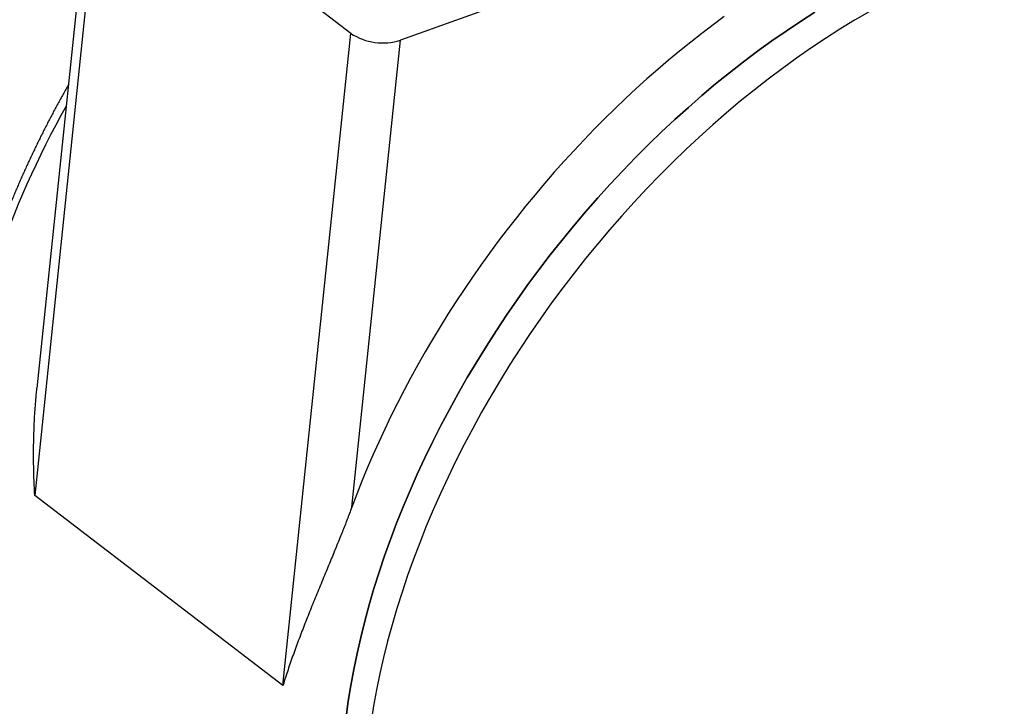
# Model space of a CAD drawing. Units: millimetres. Extents: x 0 to 432, y 0 to 279.
# Drawn here: x 29 to 49, y 51 to 66 of the extents above; entities that cross this region are included whole.
import ezdxf

# ---------------------------------------------------------------- set-up
doc = ezdxf.new("R2010")
doc.units = ezdxf.units.MM

msp = doc.modelspace()

# ---------------------------------------------------------------- linework, layer by layer
at = {"color": 7, "linetype": 'Continuous', "lineweight": 25}
for p, q in [((58.93854, 73.12244), (36.6616, 65.12908)), ((30.20267, 69.57915), (28.97296, 57.7762)), ((30.3624, 69.29108), (28.92627, 55.50686)), ((35.61216, 65.27324), (30.3624, 69.29108)), ((34.17603, 51.48903), (35.61216, 65.27324)), ((35.63314, 55.2577), (36.6616, 65.12908)), ((34.17603, 51.48903), (28.92627, 55.50686))]:
    msp.add_line(p, q, dxfattribs=at)
at = {"color": 7, "linetype": 'Continuous', "lineweight": 25, "flags": 128}
for points in [[(35.51122, 50.82585), (35.55742, 51.15798), (35.6116, 51.49253), (35.67372, 51.82929), (35.74374, 52.16801), (35.82161, 52.50848), (35.90728, 52.85044), (36.00068, 53.19368), (36.10176, 53.53795), (36.21044, 53.88302), (36.32665, 54.22866), (36.45032, 54.57462), (36.58135, 54.92066), (36.71965, 55.26656), (36.86514, 55.61207), (37.0177, 55.95696), (37.17725, 56.30099), (37.34366, 56.64393), (37.51682, 56.98553), (37.69662, 57.32557), (37.88294, 57.66382), (38.07563, 58.00003), (38.27458, 58.33399), (38.47964, 58.66546), (38.69068, 58.99421), (38.90755, 59.32002), (39.1301, 59.64267), (39.35817, 59.96193), (39.59163, 60.27759), (39.83029, 60.58943), (40.074, 60.89723), (40.3226, 61.20079), (40.57591, 61.4999), (40.83375, 61.79434), (41.09596, 62.08393), (41.36235, 62.36846), (41.63274, 62.64774), (41.90694, 62.92157), (42.18477, 63.18977), (42.46604, 63.45216), (42.75054, 63.70854), (43.0381, 63.95876), (43.3285, 64.20263), (43.62156, 64.44), (43.91707, 64.67069), (44.21483, 64.89455), (44.51463, 65.11142), (44.81627, 65.32116), (45.11954, 65.52363), (45.42424, 65.71867)], [(45.42424, 65.71867), (45.11954, 65.52363), (44.81627, 65.32116), (44.51463, 65.11142), (44.21483, 64.89455), (43.91707, 64.67069), (43.62156, 64.44), (43.3285, 64.20263), (43.0381, 63.95876), (42.75054, 63.70854), (42.46604, 63.45216), (42.18477, 63.18977), (41.90694, 62.92157), (41.63274, 62.64774), (41.36235, 62.36846), (41.09596, 62.08393), (40.83375, 61.79434), (40.57591, 61.4999), (40.3226, 61.20079), (40.074, 60.89723), (39.83029, 60.58943), (39.59163, 60.27759), (39.35817, 59.96193), (39.1301, 59.64267), (38.90755, 59.32002), (38.69068, 58.99421), (38.47964, 58.66546), (38.27458, 58.33399), (38.07563, 58.00003), (37.88294, 57.66382), (37.69662, 57.32557), (37.51682, 56.98553), (37.34366, 56.64393), (37.17725, 56.30099), (37.0177, 55.95696), (36.86514, 55.61207), (36.71965, 55.26656), (36.58135, 54.92066), (36.45032, 54.57462), (36.32665, 54.22866), (36.21044, 53.88302), (36.10176, 53.53795), (36.00068, 53.19368), (35.90728, 52.85044), (35.82161, 52.50848), (35.74374, 52.16801), (35.67372, 51.82929), (35.6116, 51.49253), (35.55742, 51.15798), (35.51122, 50.82585)], [(43.51176, 65.62827), (43.2733, 65.45265), (43.03619, 65.27262), (42.80052, 65.08825), (42.56642, 64.89964), (42.33397, 64.70685), (42.10328, 64.50997), (41.87444, 64.3091), (41.64757, 64.10432), (41.42275, 63.89571), (41.20009, 63.68337), (40.97968, 63.46739), (40.76163, 63.24787), (40.54601, 63.02489), (40.33293, 62.79857), (40.12249, 62.56899), (39.91476, 62.33626), (39.70986, 62.10047), (39.50785, 61.86174), (39.30883, 61.62017), (39.1129, 61.37585), (38.92012, 61.1289), (38.7306, 60.87943), (38.5444, 60.62754), (38.36161, 60.37335), (38.18232, 60.11696), (38.00659, 59.85848), (37.83452, 59.59804), (37.66616, 59.33574), (37.50159, 59.07169), (37.3409, 58.80602), (37.18414, 58.53884), (37.03138, 58.27026), (36.8827, 58.00041), (36.73815, 57.72939), (36.5978, 57.45734), (36.46171, 57.18436), (36.32994, 56.91058), (36.20255, 56.63611), (36.0796, 56.36108), (35.96113, 56.0856), (35.84719, 55.8098), (35.73785, 55.53379), (35.63314, 55.2577)], [(46.57168, 65.72931), (46.26323, 65.54859), (45.95579, 65.36015), (45.64957, 65.16413), (45.34478, 64.96065), (45.04163, 64.74986), (44.74033, 64.5319), (44.44108, 64.30692), (44.1441, 64.07508), (43.84957, 63.83653), (43.55772, 63.59144), (43.26872, 63.33997), (42.98279, 63.0823), (42.70012, 62.8186), (42.4209, 62.54906), (42.14533, 62.27386), (41.87359, 61.99319), (41.60587, 61.70723), (41.34235, 61.4162), (41.08322, 61.12028), (40.82864, 60.81968), (40.5788, 60.5146), (40.33387, 60.20526), (40.09401, 59.89186), (39.85939, 59.57462), (39.63017, 59.25376), (39.40651, 58.9295), (39.18856, 58.60206), (38.97647, 58.27167), (38.77038, 57.93854), (38.57044, 57.60292), (38.37678, 57.26502), (38.18953, 56.92508), (38.00884, 56.58334), (37.8348, 56.24003), (37.66756, 55.89538), (37.50722, 55.54963), (37.35389, 55.20302), (37.20768, 54.85578), (37.06868, 54.50815), (36.937, 54.16037), (36.81272, 53.81268), (36.69592, 53.46532), (36.5867, 53.11853), (36.48511, 52.77253), (36.39124, 52.42758), (36.30515, 52.0839), (36.22689, 51.74174), (36.15652, 51.40132), (36.09409, 51.06288), (36.03964, 50.72665)]]:
    msp.add_lwpolyline(points, dxfattribs=at)
at = {"color": 7, "linetype": 'Continuous', "lineweight": 25}
for centre, radius, start, end in [((36.28507, 66.27994), 1.21089, 236.239599, 288.116828), ((45.9387, 54.46975), 18.78916, 150.447042, 173.000288)]:
    msp.add_arc(centre, radius, start, end, dxfattribs=at)
for points, knots in [([(29.6414, 64.19196), (29.63108, 64.17387), (29.60172, 64.12242), (29.55392, 64.03736), (29.49795, 63.93678), (29.44252, 63.83589), (29.3876, 63.73473), (29.33322, 63.63329), (29.27937, 63.53161), (29.22607, 63.42967), (29.17333, 63.32751), (29.12114, 63.22512), (29.06953, 63.12251), (29.01848, 63.01971), (28.96803, 62.91671), (28.91815, 62.81353), (28.86887, 62.71017), (28.82018, 62.60664), (28.7721, 62.50296), (28.72463, 62.39913), (28.67777, 62.29515), (28.63153, 62.19105), (28.58591, 62.08682), (28.54092, 61.98248), (28.49656, 61.87803), (28.45284, 61.77348), (28.40975, 61.66885), (28.36731, 61.56412), (28.32553, 61.45933), (28.28439, 61.35446), (28.24391, 61.24953), (28.20409, 61.14455), (28.16494, 61.03953), (28.12645, 60.93447), (28.08863, 60.82938), (28.05149, 60.72427), (28.01503, 60.61914), (27.97924, 60.514), (27.94414, 60.40886), (27.90973, 60.30373), (27.876, 60.19862), (27.84297, 60.09352), (27.81064, 59.98846), (27.779, 59.88343), (27.74807, 59.77844), (27.71784, 59.6735), (27.68831, 59.56862), (27.6595, 59.4638), (27.6314, 59.35906), (27.60402, 59.25439), (27.57734, 59.14981), (27.5514, 59.04531), (27.52616, 58.94092), (27.50166, 58.83664), (27.47788, 58.73247), (27.45483, 58.62841), (27.43251, 58.52448), (27.41091, 58.42069), (27.39006, 58.31704), (27.36994, 58.21353), (27.35056, 58.11018), (27.33192, 58.00699), (27.31402, 57.90396), (27.29686, 57.80111), (27.28045, 57.69845), (27.26478, 57.59596), (27.24987, 57.49368), (27.2357, 57.39159), (27.22228, 57.28972), (27.20961, 57.18806), (27.1977, 57.08661), (27.18654, 56.9854), (27.17614, 56.88442), (27.1665, 56.78369), (27.15762, 56.6832), (27.1495, 56.58296), (27.14213, 56.48299), (27.13553, 56.38329), (27.12969, 56.28386), (27.12461, 56.18471), (27.1203, 56.08585), (27.11676, 55.98728), (27.11397, 55.88902), (27.11196, 55.79106), (27.11071, 55.69341), (27.11023, 55.59609), (27.11052, 55.4991), (27.11158, 55.40243), (27.11341, 55.30611), (27.116, 55.21013), (27.11937, 55.11451), (27.12351, 55.01924), (27.12841, 54.92434), (27.13409, 54.82981), (27.14053, 54.73567), (27.14775, 54.6419), (27.15574, 54.54853), (27.1645, 54.45556), (27.17402, 54.36299), (27.18432, 54.27083), (27.19539, 54.17909), (27.20722, 54.08777), (27.21983, 53.99688), (27.2332, 53.90642), (27.24734, 53.81641), (27.26224, 53.72685), (27.27791, 53.63774), (27.29436, 53.54908), (27.31155, 53.4609), (27.32952, 53.37319), (27.34825, 53.28596), (27.36774, 53.19922), (27.38799, 53.11296), (27.40901, 53.0272), (27.43078, 52.94195), (27.4533, 52.8572), (27.47659, 52.77297), (27.50062, 52.68926), (27.52541, 52.60608), (27.55095, 52.52342), (27.57724, 52.44131), (27.60428, 52.35974), (27.63207, 52.27872), (27.6606, 52.19826), (27.68987, 52.11835), (27.71989, 52.03901), (27.75063, 51.96025), (27.78212, 51.88206), (27.81434, 51.80446), (27.8473, 51.72743), (27.88099, 51.65101), (27.9154, 51.57518), (27.95054, 51.49996), (27.98641, 51.42534), (28.02299, 51.35134), (28.06029, 51.27796), (28.09831, 51.2052), (28.13704, 51.13307), (28.17649, 51.06157), (28.21663, 50.99071), (28.25749, 50.92048), (28.29905, 50.85091), (28.34131, 50.78199), (28.38427, 50.71373), (28.42792, 50.64612), (28.47227, 50.57918), (28.5173, 50.51291), (28.56302, 50.44731), (28.60942, 50.38239), (28.65651, 50.31815), (28.70426, 50.25459), (28.7527, 50.19173), (28.80181, 50.12955), (28.85158, 50.06808), (28.90203, 50.0073), (28.95313, 49.94723), (29.00489, 49.88787), (29.05731, 49.82922), (29.11039, 49.77129), (29.16412, 49.71407), (29.21849, 49.65758), (29.27351, 49.60182), (29.32917, 49.54678), (29.38547, 49.49248), (29.4424, 49.43892), (29.49997, 49.38609), (29.55817, 49.33402), (29.61699, 49.28268), (29.67644, 49.2321), (29.7365, 49.18226), (29.79721, 49.13323), (29.84642, 49.09426), (29.87561, 49.07192), (29.88414, 49.06539)], [0, 0, 0, 0, 0.00313201, 0.0089072, 0.01468928, 0.0204778, 0.0262724, 0.03207273, 0.03787837, 0.0436891, 0.04950459, 0.0553246, 0.06114889, 0.06697725, 0.07280947, 0.07864536, 0.08448476, 0.09032751, 0.09617343, 0.10202241, 0.10787427, 0.11372894, 0.11958631, 0.12544623, 0.13130863, 0.13717339, 0.14304046, 0.1489097, 0.15478109, 0.16065449, 0.16652989, 0.17240721, 0.17828633, 0.18416726, 0.19004994, 0.19593424, 0.20182021, 0.2077077, 0.21359672, 0.21948725, 0.22537918, 0.23127251, 0.23716718, 0.24306317, 0.24896044, 0.25485893, 0.26075864, 0.26665952, 0.27256154, 0.27846466, 0.28436886, 0.2902741, 0.29618037, 0.30208762, 0.30799582, 0.31390497, 0.31981501, 0.32572595, 0.33163773, 0.33755034, 0.34346376, 0.34937794, 0.35529288, 0.36120854, 0.3671249, 0.37304194, 0.37895962, 0.38487793, 0.39079683, 0.3967163, 0.40263632, 0.40855685, 0.41447786, 0.42039933, 0.42632123, 0.43224352, 0.43816619, 0.44408919, 0.4500125, 0.4559361, 0.46185994, 0.46778399, 0.47370823, 0.47963262, 0.48555712, 0.4914817, 0.49740633, 0.50333097, 0.50925558, 0.51518011, 0.52110455, 0.52702884, 0.53295296, 0.53887684, 0.54480046, 0.55072376, 0.55664673, 0.56256928, 0.56849141, 0.57441305, 0.58033416, 0.58625469, 0.59217461, 0.59809384, 0.60401238, 0.60993013, 0.61584708, 0.62176316, 0.62767832, 0.63359254, 0.63950577, 0.64541792, 0.65132896, 0.65723889, 0.66314758, 0.66905507, 0.67496125, 0.68086611, 0.6867696, 0.69267165, 0.69857226, 0.70447138, 0.71036895, 0.71626497, 0.7221594, 0.72805217, 0.73394329, 0.73983271, 0.74572044, 0.75160644, 0.75749068, 0.76337316, 0.76925388, 0.7751328, 0.78100995, 0.78688532, 0.79275889, 0.79863071, 0.80450078, 0.81036909, 0.81623571, 0.82210059, 0.82796385, 0.83382546, 0.83968554, 0.845544, 0.85140105, 0.85725661, 0.86311084, 0.86896376, 0.8748154, 0.88066592, 0.88651534, 0.89236374, 0.89821128, 0.90405796, 0.90990395, 0.9157493, 0.92159416, 0.92743858, 0.93328273, 0.93912669, 0.94497065, 0.95081462, 0.95665879, 0.9625033, 0.96834823, 0.97419378, 0.98003999, 0.98588712, 0.99173516, 0.99758438, 1, 1, 1, 1]), ([(28.92627, 55.50686), (28.92609, 55.50652), (28.92564, 55.5057), (28.9255, 55.50904), (28.92546, 55.51135), (28.92548, 55.51544), (28.92551, 55.51916), (28.92365, 55.58727), (28.91481, 55.72199), (28.9088, 55.92149), (28.904, 56.1221), (28.90214, 56.32341), (28.90285, 56.5255), (28.90638, 56.72824), (28.91277, 56.93136), (28.92179, 57.12651), (28.93304, 57.3136), (28.94637, 57.49253), (28.95966, 57.64675), (28.96961, 57.74127), (28.97329, 57.77616)], [0, 0, 0, 0, 0.00051959, 0.00127227, 0.00277276, 0.00465424, 0.00653572, 0.00803622, 0.09682383, 0.18561997, 0.27441609, 0.36320356, 0.45226983, 0.54134509, 0.6304201, 0.71948532, 0.79772413, 0.87597002, 0.95421518, 1, 1, 1, 1]), ([(35.63314, 55.2577), (35.61671, 55.21371), (35.58385, 55.12572), (35.53381, 54.99543), (35.48339, 54.86631), (35.43267, 54.73846), (35.37741, 54.60084), (35.31771, 54.45374), (35.25369, 54.29749), (35.1899, 54.14287), (35.12323, 53.98186), (35.05391, 53.81464), (34.9822, 53.64141), (34.91149, 53.46993), (34.84194, 53.30014), (34.77369, 53.13195), (34.70688, 52.96527), (34.64159, 52.80003), (34.57792, 52.63613), (34.51597, 52.47352), (34.45533, 52.31076), (34.39614, 52.14779), (34.33857, 51.98458), (34.28318, 51.82244), (34.23011, 51.66134), (34.195, 51.55046), (34.1773, 51.49314), (34.17603, 51.48903)], [0, 0, 0, 0, 0.03108923, 0.06218645, 0.09328818, 0.12438873, 0.15548075, 0.19463322, 0.23379252, 0.27295315, 0.31210727, 0.35734106, 0.40258492, 0.44783352, 0.49308013, 0.53831619, 0.58353637, 0.62876408, 0.67399496, 0.71922383, 0.76444488, 0.81083398, 0.85723016, 0.90362901, 0.95002561, 0.99641496, 1, 1, 1, 1])]:
    msp.add_open_spline(points, degree=3, knots=knots, dxfattribs=at)

doc.saveas('drawing.dxf')
